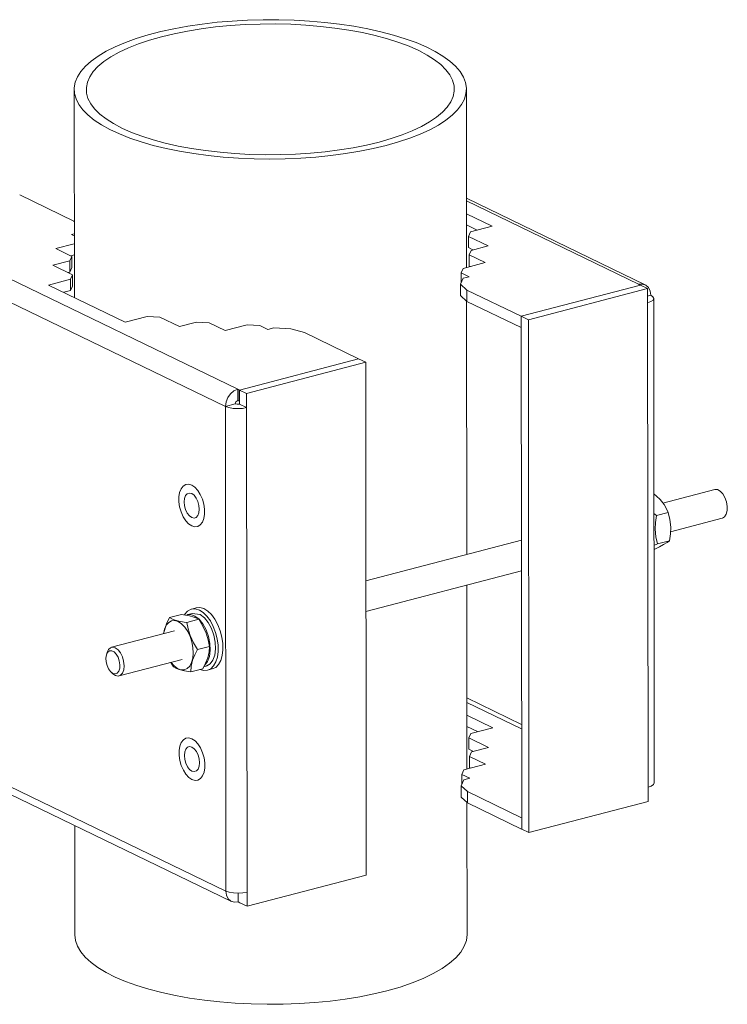
# Model space of a CAD drawing. Units: inches. Extents: x 74 to 186, y 134 to 168.
# Drawn here: x 163 to 186, y 136 to 168 of the extents above; entities that cross this region are included whole.
import ezdxf

# ---------------------------------------------------------------- set-up
doc = ezdxf.new("R2010")
doc.units = ezdxf.units.IN
doc.layers.add('QUOTE', color=7, linetype='Continuous', lineweight=0)

msp = doc.modelspace()

# ---------------------------------------------------------------- linework, layer by layer
at = {"layer": 'QUOTE', "color": 7}
for p, q in [((164.54, 165.854), (164.546, 158.956)), ((177.545, 159.952), (177.54, 165.866)), ((164.529, 161.491), (162.737, 162.358)), ((183.469, 159.376), (177.543, 162.245)), ((183.251, 159.393), (177.543, 162.157)), ((177.544, 161.736), (178.398, 161.322)), ((164.544, 161.477), (164.529, 161.491)), ((177.544, 161.362), (177.897, 161.191)), ((158.839, 161.299), (169.959, 155.915)), ((164.452, 161.047), (164.544, 161.071)), ((164.544, 161.002), (164.452, 161.047)), ((177.673, 161.132), (177.608, 160.983)), ((178.398, 161.322), (177.673, 161.132)), ((169.556, 155.342), (158.436, 160.726)), ((163.928, 160.579), (164.544, 160.74)), ((177.608, 160.609), (177.608, 160.983)), ((177.608, 160.983), (178.259, 160.668)), ((164.46, 160.321), (163.928, 160.579)), ((164.429, 160.336), (164.545, 160.366)), ((177.608, 160.609), (177.758, 160.537)), ((177.694, 160.52), (177.63, 160.371)), ((177.63, 159.997), (177.63, 160.371)), ((177.63, 160.371), (178.162, 160.113)), ((178.259, 160.668), (177.694, 160.52)), ((163.831, 160.024), (164.395, 160.172)), ((164.395, 160.172), (164.46, 160.321)), ((164.396, 159.798), (164.395, 160.172)), ((164.46, 159.948), (164.46, 160.321)), ((178.162, 160.113), (177.436, 159.923)), ((164.482, 159.709), (163.831, 160.024)), ((164.332, 159.781), (164.396, 159.798)), ((164.396, 159.798), (164.46, 159.948)), ((164.417, 159.56), (164.482, 159.709)), ((164.482, 159.335), (164.482, 159.709)), ((177.436, 159.923), (177.372, 159.774)), ((177.372, 159.443), (177.372, 159.774)), ((177.372, 159.774), (177.638, 159.645)), ((177.63, 159.997), (177.661, 159.982)), ((163.692, 159.37), (164.417, 159.56)), ((164.418, 159.186), (164.417, 159.56)), ((177.437, 159.592), (177.35, 159.393)), ((177.351, 159.019), (177.35, 159.393)), ((177.35, 159.393), (177.561, 159.201)), ((177.638, 159.645), (177.437, 159.592)), ((183.304, 159.368), (183.251, 159.393)), ((166.235, 158.139), (163.692, 159.37)), ((164.193, 159.128), (164.418, 159.186)), ((164.418, 159.186), (164.482, 159.335)), ((177.561, 158.828), (177.561, 159.201)), ((177.561, 159.201), (179.353, 158.334)), ((179.359, 158.331), (183.31, 159.365)), ((183.546, 159.25), (179.596, 158.216)), ((183.304, 159.368), (183.304, 159.363)), ((183.31, 159.365), (183.546, 159.25)), ((183.546, 159.25), (183.547, 158.783)), ((177.351, 159.019), (177.561, 158.828)), ((177.554, 150.434), (177.546, 158.841)), ((177.561, 158.828), (179.353, 157.96)), ((183.547, 159.004), (183.654, 159.031)), ((183.561, 142.708), (183.547, 158.783)), ((183.765, 142.852), (183.751, 158.927)), ((166.961, 158.329), (166.235, 158.139)), ((167.38, 158.306), (166.961, 158.329)), ((168.03, 157.991), (167.38, 158.306)), ((168.595, 158.139), (168.03, 157.991)), ((169.014, 158.116), (168.595, 158.139)), ((169.547, 157.858), (169.014, 158.116)), ((179.596, 158.216), (179.359, 158.331)), ((179.374, 141.321), (179.359, 158.331)), ((179.61, 141.207), (179.596, 158.216)), ((170.272, 158.048), (169.547, 157.858)), ((170.692, 158.026), (170.272, 158.048)), ((170.958, 157.897), (170.692, 158.026)), ((171.159, 157.95), (170.958, 157.897)), ((171.718, 157.919), (171.159, 157.95)), ((172.17, 157.791), (171.718, 157.919)), ((173.963, 156.923), (172.17, 157.791)), ((179.359, 157.961), (179.353, 157.96)), ((173.969, 156.92), (170.018, 155.886)), ((170.254, 155.772), (174.205, 156.806)), ((173.963, 156.923), (173.963, 156.919)), ((174.205, 156.806), (173.969, 156.92)), ((174.22, 139.796), (174.205, 156.806)), ((170.012, 155.889), (169.959, 155.915)), ((169.959, 155.541), (169.959, 155.915)), ((170.012, 155.515), (170.012, 155.889)), ((170.018, 155.886), (170.254, 155.772)), ((170.018, 155.886), (170.018, 155.419)), ((170.012, 155.515), (169.959, 155.541)), ((170.018, 155.517), (170.012, 155.515)), ((170.254, 155.772), (170.255, 155.305)), ((169.878, 155.427), (169.556, 155.342)), ((169.57, 139.267), (169.556, 155.342)), ((170.018, 155.419), (170.255, 155.305)), ((170.255, 155.305), (170.269, 139.229)), ((185.776, 152.585), (184.053, 152.134)), ((183.839, 151.72), (183.758, 151.788)), ((183.839, 151.72), (184.231, 151.823)), ((184.306, 151.184), (186.025, 151.633)), ((179.365, 150.908), (174.212, 149.559)), ((183.758, 150.728), (183.878, 150.787)), ((183.758, 150.605), (183.789, 150.613)), ((183.878, 150.787), (184.271, 150.889)), ((174.213, 148.543), (179.366, 149.891)), ((177.56, 143.316), (177.554, 149.417)), ((168.587, 148.664), (168.426, 148.622)), ((167.701, 148.338), (168.094, 148.441)), ((168.277, 148.179), (168.669, 148.282)), ((167.865, 147.898), (165.779, 147.352)), ((168.631, 147.281), (169.023, 147.383)), ((165.636, 147.187), (165.61, 147.103)), ((166.028, 146.401), (168.114, 146.946)), ((167.74, 146.849), (167.834, 146.7)), ((168.835, 146.708), (168.92, 146.73)), ((165.759, 146.535), (165.823, 146.474)), ((168.409, 146.541), (168.802, 146.643)), ((168.957, 146.59), (169.119, 146.633)), ((179.371, 144.797), (177.558, 145.674)), ((177.558, 145.521), (179.371, 144.643)), ((177.558, 145.1), (178.413, 144.686)), ((177.558, 144.726), (177.912, 144.555)), ((178.413, 144.686), (177.687, 144.496)), ((158.45, 144.651), (169.57, 139.267)), ((177.687, 144.496), (177.623, 144.347)), ((158.636, 144.306), (169.755, 138.922)), ((177.623, 144.347), (177.623, 143.973)), ((177.623, 144.347), (178.273, 144.032)), ((178.273, 144.032), (177.709, 143.884)), ((177.623, 143.973), (177.772, 143.901)), ((177.709, 143.884), (177.644, 143.735)), ((177.644, 143.735), (177.645, 143.361)), ((177.644, 143.735), (178.177, 143.477)), ((178.177, 143.477), (177.451, 143.287)), ((177.451, 143.287), (177.387, 143.138)), ((177.387, 143.138), (177.387, 142.808)), ((177.387, 143.138), (177.653, 143.009)), ((177.645, 143.361), (177.676, 143.346)), ((177.451, 142.957), (177.365, 142.758)), ((177.365, 142.758), (177.366, 142.384)), ((177.365, 142.758), (177.575, 142.566)), ((177.653, 143.009), (177.451, 142.957)), ((177.575, 142.566), (177.576, 142.192)), ((177.575, 142.566), (179.368, 141.698)), ((183.561, 142.24), (183.561, 142.708)), ((177.366, 142.384), (177.576, 142.192)), ((177.565, 137.828), (177.561, 142.205)), ((177.576, 142.192), (179.368, 141.324)), ((179.61, 141.207), (183.561, 142.24)), ((164.562, 141.437), (164.565, 137.817)), ((179.368, 141.698), (179.373, 141.7)), ((179.374, 141.326), (179.368, 141.324)), ((179.374, 141.321), (179.61, 141.207)), ((170.269, 138.762), (174.22, 139.796)), ((169.973, 138.905), (169.973, 139.195)), ((170.269, 138.762), (170.269, 139.229)), ((170.027, 138.88), (169.973, 138.905)), ((170.033, 138.881), (170.027, 138.88)), ((170.033, 138.877), (170.269, 138.762))]:
    msp.add_line(p, q, dxfattribs=at)
for points in [[(174.884, 163.999), (174.456, 163.896), (174.006, 163.805), (173.537, 163.727), (173.052, 163.663), (172.555, 163.613), (172.048, 163.577), (171.534, 163.555), (171.018, 163.548), (170.502, 163.556), (169.989, 163.578), (169.483, 163.614), (168.986, 163.665), (168.502, 163.73), (168.035, 163.808), (167.587, 163.899), (167.16, 164.002), (166.758, 164.117), (166.383, 164.244), (166.037, 164.38), (165.724, 164.526), (165.443, 164.68), (165.198, 164.842), (164.99, 165.01), (164.821, 165.183), (164.69, 165.361), (164.6, 165.542), (164.55, 165.725), (164.542, 165.909), (164.574, 166.093), (164.648, 166.274), (164.762, 166.454), (164.915, 166.63), (165.108, 166.8), (165.337, 166.965), (165.603, 167.123), (165.903, 167.273), (166.236, 167.414), (166.599, 167.545), (166.99, 167.666), (167.407, 167.774), (167.847, 167.872), (168.306, 167.956), (168.784, 168.027), (169.275, 168.084), (169.778, 168.127), (170.288, 168.156), (170.804, 168.171), (171.32, 168.17), (171.836, 168.155), (172.345, 168.126), (172.847, 168.082), (173.338, 168.025), (173.814, 167.953), (174.272, 167.869), (174.71, 167.771), (175.124, 167.662), (175.513, 167.541), (175.874, 167.41), (176.204, 167.268), (176.501, 167.118), (176.764, 166.96), (176.99, 166.795), (177.18, 166.624), (177.33, 166.448), (177.44, 166.269), (177.51, 166.087), (177.539, 165.903), (177.527, 165.719), (177.474, 165.536), (177.38, 165.356), (177.246, 165.178), (177.073, 165.005), (176.862, 164.837), (176.614, 164.675), (176.331, 164.521), (176.014, 164.375), (175.666, 164.239), (175.289, 164.114)], [(167.432, 167.607), (167.038, 167.495), (166.672, 167.371), (166.335, 167.238), (166.031, 167.094), (165.76, 166.943), (165.526, 166.784), (165.329, 166.619), (165.172, 166.448), (165.054, 166.273), (164.978, 166.096), (164.943, 165.917), (164.949, 165.738), (164.997, 165.56), (165.087, 165.383), (165.216, 165.21), (165.386, 165.041), (165.595, 164.878), (165.84, 164.722), (166.121, 164.573), (166.436, 164.433), (166.782, 164.303), (167.158, 164.184), (167.559, 164.075), (167.985, 163.98), (168.431, 163.897), (168.895, 163.827), (169.375, 163.772), (169.865, 163.73), (170.363, 163.703), (170.866, 163.691), (171.37, 163.694), (171.872, 163.711), (172.368, 163.743), (172.855, 163.79), (173.33, 163.851), (173.789, 163.925), (174.23, 164.013), (174.648, 164.113), (175.042, 164.226), (175.408, 164.349), (175.745, 164.483), (176.05, 164.626), (176.32, 164.778), (176.554, 164.936), (176.751, 165.102), (176.908, 165.272), (177.026, 165.447), (177.102, 165.624), (177.138, 165.803), (177.131, 165.982), (177.083, 166.161), (176.994, 166.337), (176.864, 166.51), (176.694, 166.679), (176.485, 166.842), (176.24, 166.999), (175.959, 167.147), (175.644, 167.287), (175.298, 167.417), (174.922, 167.537), (174.521, 167.645), (174.095, 167.741), (173.649, 167.824), (173.184, 167.893), (172.705, 167.949), (172.215, 167.99), (171.717, 168.017), (171.214, 168.029), (170.71, 168.027), (170.208, 168.009), (169.712, 167.977), (169.225, 167.93), (168.75, 167.87), (168.291, 167.795), (167.851, 167.707)], [(168.435, 152.732), (168.538, 152.663), (168.634, 152.558), (168.719, 152.424), (168.788, 152.268), (168.836, 152.101), (168.861, 151.93), (168.861, 151.767), (168.837, 151.62), (168.789, 151.499), (168.72, 151.41), (168.635, 151.358), (168.539, 151.347), (168.436, 151.377), (168.333, 151.446), (168.237, 151.551), (168.151, 151.685), (168.083, 151.841), (168.035, 152.008), (168.01, 152.179), (168.01, 152.342), (168.034, 152.489), (168.082, 152.61), (168.151, 152.699), (168.236, 152.751), (168.332, 152.762)], [(168.436, 151.657), (168.513, 151.639), (168.583, 151.662), (168.639, 151.722), (168.675, 151.816), (168.687, 151.933), (168.674, 152.061), (168.638, 152.19), (168.583, 152.304), (168.513, 152.394), (168.435, 152.452), (168.357, 152.47), (168.287, 152.447), (168.232, 152.386), (168.196, 152.293), (168.184, 152.176), (168.196, 152.048), (168.232, 151.919), (168.288, 151.805), (168.358, 151.714)], [(165.823, 146.489), (165.899, 146.472), (165.966, 146.498), (166.017, 146.561), (166.048, 146.657), (166.054, 146.774), (166.035, 146.9), (165.994, 147.021), (165.933, 147.124), (165.861, 147.198), (165.785, 147.235), (165.713, 147.231), (165.653, 147.186), (165.611, 147.105), (165.592, 146.997), (165.599, 146.874), (165.63, 146.749), (165.681, 146.635), (165.748, 146.545)], [(168.442, 144.321), (168.545, 144.251), (168.642, 144.147), (168.727, 144.013), (168.795, 143.857), (168.843, 143.689), (168.869, 143.519), (168.869, 143.355), (168.844, 143.208), (168.796, 143.087), (168.728, 142.998), (168.643, 142.947), (168.546, 142.935), (168.443, 142.966), (168.341, 143.035), (168.244, 143.14), (168.159, 143.274), (168.09, 143.429), (168.042, 143.597), (168.017, 143.768), (168.017, 143.931), (168.042, 144.077), (168.09, 144.199), (168.158, 144.288), (168.243, 144.34), (168.339, 144.351)], [(168.443, 143.246), (168.521, 143.228), (168.591, 143.25), (168.646, 143.311), (168.682, 143.405), (168.694, 143.521), (168.682, 143.65), (168.646, 143.778), (168.59, 143.893), (168.52, 143.983), (168.442, 144.04), (168.365, 144.058), (168.295, 144.036), (168.239, 143.975), (168.204, 143.882), (168.191, 143.765), (168.204, 143.636), (168.24, 143.508), (168.295, 143.393), (168.366, 143.303)]]:
    msp.add_lwpolyline(points, close=True, dxfattribs=at)
for points in [[(183.654, 159.031), (183.634, 159.171), (183.577, 159.286), (183.488, 159.366), (183.375, 159.403), (183.251, 159.393)], [(183.547, 158.783), (183.657, 158.822), (183.727, 158.872), (183.751, 158.927), (183.726, 158.982), (183.654, 159.031)], [(169.959, 155.915), (169.834, 155.86), (169.722, 155.764), (169.633, 155.637), (169.576, 155.492), (169.556, 155.342)], [(169.959, 155.541), (169.902, 155.499), (169.878, 155.427)], [(169.556, 155.342), (169.667, 155.303), (169.807, 155.278), (169.961, 155.27), (170.116, 155.279), (170.255, 155.305)], [(169.878, 155.427), (169.944, 155.412), (170.018, 155.419)], [(186.026, 151.633), (186.101, 151.678), (186.156, 151.765), (186.187, 151.886), (186.189, 152.028), (186.164, 152.178), (186.112, 152.322), (186.04, 152.445), (185.955, 152.535), (185.864, 152.583), (185.776, 152.585)], [(183.758, 152.439), (183.841, 152.369), (183.961, 152.251), (184.094, 152.084), (184.195, 151.906), (184.231, 151.823)], [(183.878, 150.787), (183.821, 151.019), (183.796, 151.271), (183.805, 151.493), (183.839, 151.72)], [(184.231, 151.823), (184.288, 151.591), (184.313, 151.339), (184.304, 151.117), (184.271, 150.889)], [(184.271, 150.889), (184.191, 150.829), (184.073, 150.757), (183.943, 150.688), (183.789, 150.613)], [(168.199, 148.442), (168.297, 148.555), (168.416, 148.619), (168.55, 148.63), (168.691, 148.587)], [(169.119, 146.633), (169.23, 146.685), (169.324, 146.78), (169.398, 146.913), (169.448, 147.078), (169.472, 147.267), (169.469, 147.474), (169.439, 147.688), (169.384, 147.901), (169.305, 148.102), (169.206, 148.283), (169.093, 148.437), (168.968, 148.556), (168.839, 148.636), (168.71, 148.672), (168.587, 148.664)], [(167.701, 148.338), (167.597, 148.133), (167.497, 147.802)], [(168.277, 148.179), (168.186, 148.191), (168.009, 148.223), (167.858, 148.265), (167.772, 148.3), (167.701, 148.338)], [(168.094, 148.441), (168.235, 148.421), (168.365, 148.397), (168.511, 148.356), (168.626, 148.307), (168.669, 148.282)], [(168.454, 148.479), (168.366, 148.456), (168.277, 148.433)], [(168.279, 148.431), (168.295, 148.437), (168.404, 148.441), (168.543, 148.39), (168.68, 148.282), (168.807, 148.126), (168.913, 147.931), (168.992, 147.71), (169.038, 147.479), (169.048, 147.254), (169.023, 147.05), (168.963, 146.88), (168.872, 146.757)], [(168.92, 146.733), (168.934, 146.734), (169.049, 146.803), (169.14, 146.926), (169.2, 147.096), (169.226, 147.301), (169.215, 147.526), (169.169, 147.757), (169.09, 147.977), (168.984, 148.173), (168.858, 148.329), (168.72, 148.436), (168.456, 148.478)], [(168.669, 148.282), (168.809, 148.059), (168.92, 147.817), (168.984, 147.603), (169.023, 147.383)], [(168.691, 148.587), (168.819, 148.504), (168.942, 148.382), (169.054, 148.227), (169.15, 148.045), (169.227, 147.844), (169.281, 147.632), (169.309, 147.42), (169.31, 147.215), (169.285, 147.028), (169.234, 146.865), (169.161, 146.735), (169.066, 146.642), (168.956, 146.59), (168.834, 146.582), (168.706, 146.618)], [(167.501, 147.803), (167.535, 147.959), (167.593, 148.087), (167.672, 148.18), (167.768, 148.232), (167.875, 148.241), (167.989, 148.207)], [(167.989, 148.207), (168.101, 148.133), (168.207, 148.021), (168.303, 147.879), (168.382, 147.713), (168.441, 147.532), (168.476, 147.345), (168.486, 147.163), (168.471, 146.994), (168.43, 146.847), (168.368, 146.729), (168.285, 146.648), (168.187, 146.606), (168.079, 146.607), (167.966, 146.65), (167.855, 146.733), (167.75, 146.851)], [(168.631, 147.281), (168.492, 147.504), (168.38, 147.746), (168.316, 147.96), (168.277, 148.179)], [(165.636, 147.187), (165.68, 147.28), (165.743, 147.338), (165.82, 147.357), (165.903, 147.336)], [(165.903, 147.336), (165.993, 147.271), (166.073, 147.168), (166.138, 147.037), (166.179, 146.89), (166.195, 146.742), (166.182, 146.607), (166.143, 146.498), (166.08, 146.425), (166.001, 146.396), (165.912, 146.413), (165.823, 146.474)], [(169.023, 147.383), (169.012, 147.202), (168.965, 147.003), (168.896, 146.826), (168.802, 146.643)], [(168.409, 146.541), (168.421, 146.722), (168.467, 146.921), (168.537, 147.098), (168.631, 147.281)], [(167.834, 146.7), (167.904, 146.661), (167.991, 146.626), (168.137, 146.585), (168.318, 146.553), (168.409, 146.541)], [(183.765, 142.852), (183.741, 142.797), (183.671, 142.747), (183.561, 142.708)], [(170.269, 139.229), (170.13, 139.204), (169.975, 139.195), (169.821, 139.203), (169.681, 139.228), (169.57, 139.267)], [(169.57, 139.267), (169.59, 139.128), (169.647, 139.013), (169.736, 138.932), (169.849, 138.896), (169.973, 138.905)], [(177.565, 137.828), (177.541, 137.631), (177.471, 137.435), (177.354, 137.243), (177.191, 137.054), (176.983, 136.871), (176.733, 136.695), (176.441, 136.527), (176.111, 136.369), (175.743, 136.221), (175.342, 136.084), (174.909, 135.961)], [(174.909, 135.961), (174.469, 135.855), (174.007, 135.763), (173.524, 135.684), (173.025, 135.619), (172.514, 135.569), (171.993, 135.535), (171.465, 135.515), (170.935, 135.51), (170.405, 135.521), (169.88, 135.548), (169.363, 135.589), (168.858, 135.646), (168.367, 135.717), (167.894, 135.802), (167.442, 135.9), (167.014, 136.011), (166.613, 136.134), (166.241, 136.268), (165.902, 136.413), (165.597, 136.567), (165.329, 136.73), (165.099, 136.899), (164.908, 137.076), (164.759, 137.256), (164.651, 137.441), (164.586, 137.628), (164.565, 137.817)]]:
    msp.add_lwpolyline(points, dxfattribs=at)

doc.saveas('drawing.dxf')
